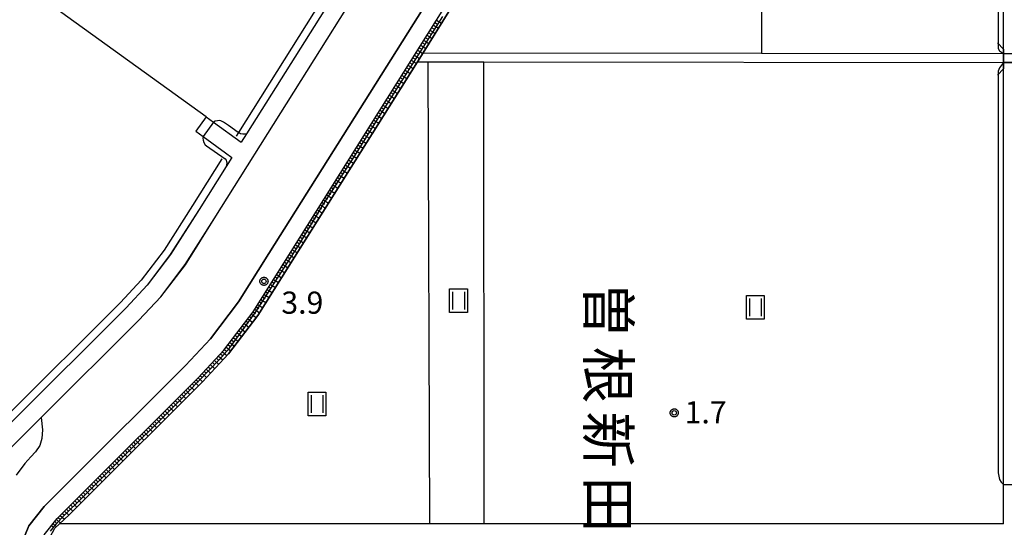
# Model space of a CAD drawing. Extents: x -6000 to -4000, y 91500 to 93000.
# Drawn here: x -4714 to -4547, y 91624 to 91710 of the extents above; entities that cross this region are included whole.
import ezdxf
from ezdxf.enums import TextEntityAlignment as Align

# ---------------------------------------------------------------- set-up
doc = ezdxf.new("R2010")
doc.units = 0
for name, color, linetype in [('2101000', 7, 'Continuous'), ('2101001', 7, 'Continuous'), ('2203000', 5, 'Continuous'), ('2203990', 5, 'Continuous'), ('5101000', 4, 'Continuous'), ('5101001', 4, 'Continuous'), ('5102000', 4, 'Continuous'), ('6101110', 6, 'Continuous'), ('6101120', 6, 'Continuous'), ('6101990', 6, 'Continuous'), ('6110000', 1, 'Continuous'), ('6302000', 3, 'Continuous'), ('6311000', 3, 'Continuous'), ('7102000', 6, 'Continuous'), ('7102001', 8, 'Continuous'), ('7312000', 1, 'Continuous'), ('8114000', 5, 'Continuous'), ('CLIP_BOX', 4, 'Continuous')]:
    doc.layers.add(name, color=color, linetype=linetype)
doc.styles.add('@PlotAnnotation', font='@MS Gothic.ttf')
doc.styles.add('Dm_Anotation', font='txt.shx', dxfattribs={"bigfont": 'PSCDM.shx'})

# ---------------------------------------------------------------- blocks, each defined once
blk = doc.blocks.new('631100')
at = {"layer": '6311000'}
for points in [[(-0.4, 0.6), (-0.4, -0.6)], [(0.4, 0.6), (0.4, -0.6)]]:
    blk.add_lwpolyline(points, dxfattribs=at)
at = {"layer": 'CLIP_BOX'}
blk.add_lwpolyline([(-0.6, 0.8), (0.6, 0.8), (0.6, -0.8), (-0.6, -0.8)], close=True, dxfattribs=at)
blk = doc.blocks.new('731200')
at = {"layer": '7312000'}
blk.add_circle((0, 0), 0.15, dxfattribs=at)
at = {"layer": 'CLIP_BOX'}
blk.add_lwpolyline([(-0.209, -0.178), (-0.219, -0.166), (-0.237, -0.14), (-0.251, -0.113), (-0.258, -0.094), (-0.265, -0.075), (-0.269, -0.057), (-0.273, -0.031), (-0.275, -0.008), (-0.274, 0.024), (-0.27, 0.054), (-0.266, 0.071), (-0.261, 0.088), (-0.255, 0.104), (-0.246, 0.124), (-0.239, 0.136), (-0.228, 0.154), (-0.219, 0.166), (-0.202, 0.187), (-0.189, 0.199), (-0.169, 0.217), (-0.151, 0.23), (-0.135, 0.239), (-0.113, 0.251), (-0.101, 0.256), (-0.082, 0.262), (-0.056, 0.269), (-0.04, 0.272), (-0.016, 0.275), (0.004, 0.275), (0.022, 0.274), (0.042, 0.272), (0.065, 0.267), (0.079, 0.264), (0.108, 0.253), (0.121, 0.247), (0.143, 0.235), (0.16, 0.224), (0.18, 0.208), (0.194, 0.194), (0.206, 0.182), (0.222, 0.162), (0.233, 0.146), (0.249, 0.116), (0.257, 0.097), (0.264, 0.075), (0.269, 0.057), (0.273, 0.032), (0.275, 0.014), (0.275, -0.008), (0.274, -0.023), (0.271, -0.048), (0.267, -0.067), (0.261, -0.088), (0.249, -0.117), (0.23, -0.151), (0.219, -0.166), (0.204, -0.184), (0.189, -0.199), (0.172, -0.215), (0.154, -0.228), (0.136, -0.239), (0.124, -0.246), (0.107, -0.253), (0.09, -0.26), (0.071, -0.266), (0.044, -0.271), (0.028, -0.274), (0.009, -0.275), (-0.009, -0.275), (-0.024, -0.274), (-0.041, -0.272), (-0.063, -0.268), (-0.086, -0.261), (-0.101, -0.256), (-0.115, -0.25), (-0.133, -0.241), (-0.148, -0.231), (-0.17, -0.216), (-0.182, -0.206), (-0.197, -0.192)], close=True, dxfattribs=at)

msp = doc.modelspace()

# ---------------------------------------------------------------- linework, layer by layer
at = {"layer": '2101000', "flags": 128}
for points in [[(-4718.19, 91635.32), (-4713.49, 91640.06), (-4710.5, 91643.04), (-4693.93, 91659.54), (-4690.22, 91663.51), (-4686.09, 91668.94), (-4681.19, 91676.67), (-4654.19, 91719.63), (-4648.95, 91728.36), (-4644.18, 91734.79), (-4636.64, 91744.58), (-4630.99, 91751.69), (-4622.63, 91762.19), (-4616.67, 91770.63), (-4597.07, 91801.92), (-4595.03, 91805.19), (-4587.32, 91817.55), (-4581.68, 91825.54), (-4567.91, 91839.51), (-4556.35, 91848.2), (-4547.93, 91851.77)], [(-4547.85, 91839.86), (-4550.82, 91838.6), (-4560.65, 91831.21), (-4573.21, 91818.48), (-4578.15, 91811.46), (-4587.74, 91796.09), (-4607.51, 91764.54), (-4613.83, 91755.59), (-4627.98, 91737.79), (-4635.41, 91728.16), (-4639.79, 91722.24), (-4644.82, 91713.87), (-4671.89, 91670.8), (-4677.05, 91662.65), (-4681.8, 91656.41), (-4686.02, 91651.89), (-4705.7, 91632.29), (-4709.98, 91627.98), (-4712.57, 91624.75), (-4714.31, 91620.44)], [(-4714.04, 91610.91), (-4712.81, 91615.49), (-4711.49, 91619.4), (-4709.96, 91623.22), (-4707.74, 91625.98), (-4703.58, 91630.17), (-4683.86, 91649.8), (-4679.51, 91654.48), (-4674.59, 91660.93), (-4669.35, 91669.2), (-4642.26, 91712.3), (-4637.29, 91720.57), (-4633.01, 91726.35), (-4625.62, 91735.94), (-4611.43, 91753.79), (-4605.01, 91762.87), (-4585.2, 91794.5), (-4575.65, 91809.8), (-4570.9, 91816.55), (-4558.67, 91828.94), (-4549.31, 91835.98), (-4547.41, 91836.78)], [(-4583.86, 91827.61), (-4583.99, 91827.48), (-4584.9, 91826.19), (-4589.82, 91819.21), (-4599.61, 91803.51), (-4619.17, 91772.3), (-4625.04, 91763.99), (-4639, 91746.43), (-4646.58, 91736.6), (-4651.45, 91730.02), (-4656.75, 91721.2), (-4675.68, 91691.07), (-4676.58, 91689.65)], [(-4547.46, 91702.1), (-4547.46, 91703.17), (-4547.46, 91704.67), (-4547.46, 91705.4), (-4547.41, 91826.78)], [(-4547.49, 91625.09), (-4547.46, 91702.1)], [(-4682.51, 91693.94), (-4681.3, 91693.06), (-4676.58, 91689.65)], [(-4684.27, 91691.52), (-4683.06, 91690.64), (-4679.23, 91687.86), (-4678.18, 91687.1)], [(-4678.18, 91687.1), (-4679.14, 91685.57), (-4683.73, 91678.27), (-4688.56, 91670.65), (-4692.52, 91665.45), (-4696.08, 91661.62), (-4715.61, 91642.18), (-4720.43, 91637.32), (-4724.79, 91631.9), (-4726.43, 91627.81), (-4727.13, 91626.08)], [(-4713.04, 91610.52), (-4712.33, 91614.62), (-4710.94, 91618.76), (-4709.26, 91622.25), (-4708.14, 91624.31), (-4707.34, 91625.07)], [(-4547.49, 91625.09), (-4635.44, 91625.08), (-4644.68, 91625.08), (-4707.34, 91625.07)]]:
    msp.add_lwpolyline(points, dxfattribs=at)
at = {"layer": '2101001', "flags": 128}
msp.add_lwpolyline([(-4682.51, 91693.94), (-4684.27, 91691.52)], dxfattribs=at)
at = {"layer": '2203000', "flags": 128}
msp.add_lwpolyline([(-4547.46, 91705.4), (-4547.46, 91704.67), (-4547.46, 91703.17), (-4547.46, 91702.1)], dxfattribs=at)
at = {"layer": '2203990', "flags": 128}
for points in [[(-4547.46, 91705.4), (-4548.52, 91706.46)], [(-4547.46, 91702.1), (-4548.52, 91701.04)]]:
    msp.add_lwpolyline(points, dxfattribs=at)
at = {"layer": '5101000', "flags": 128}
for points in [[(-4645.8, 91704.79), (-4588.46, 91704.72), (-4547.46, 91704.67)], [(-4646.74, 91703.29), (-4645, 91703.29), (-4635.49, 91703.28), (-4547.46, 91703.17)], [(-4710.5, 91643.04), (-4710.26, 91640.98), (-4710.37, 91639.52), (-4710.71, 91638.32), (-4711.42, 91637.28), (-4712.25, 91636.42), (-4713.26, 91635.28), (-4714.72, 91633.33)]]:
    msp.add_lwpolyline(points, dxfattribs=at)
at = {"layer": '5101001', "flags": 128}
for points in [[(-4547.85, 91839.86), (-4550.82, 91838.6), (-4560.65, 91831.21), (-4573.21, 91818.48), (-4578.15, 91811.46), (-4587.74, 91796.09), (-4607.51, 91764.54), (-4613.83, 91755.59), (-4627.98, 91737.79), (-4635.41, 91728.16), (-4639.79, 91722.24), (-4644.82, 91713.87), (-4671.89, 91670.8), (-4677.05, 91662.65), (-4681.8, 91656.41), (-4686.02, 91651.89), (-4705.7, 91632.29), (-4709.98, 91627.98), (-4712.57, 91624.75), (-4714.31, 91620.44)], [(-4710.5, 91643.04), (-4693.93, 91659.54), (-4690.22, 91663.51), (-4686.09, 91668.94), (-4681.19, 91676.67), (-4654.19, 91719.63), (-4648.95, 91728.36), (-4644.18, 91734.79), (-4636.64, 91744.58), (-4630.99, 91751.69)], [(-4645.8, 91704.79), (-4646.74, 91703.29)], [(-4547.46, 91704.67), (-4542.96, 91704.67)], [(-4542.96, 91703.17), (-4547.46, 91703.17)]]:
    msp.add_lwpolyline(points, dxfattribs=at)
at = {"layer": '5102000', "flags": 128}
for points in [[(-4707.34, 91625.07), (-4705.73, 91626.59), (-4702.87, 91629.46), (-4683.15, 91649.1), (-4678.74, 91653.83), (-4673.77, 91660.36), (-4668.51, 91668.67), (-4646.74, 91703.29), (-4645.8, 91704.79), (-4641.41, 91711.77), (-4636.46, 91720.02), (-4632.22, 91725.75), (-4624.83, 91735.33), (-4610.63, 91753.19), (-4604.18, 91762.32), (-4588.45, 91787.43), (-4584.35, 91793.97), (-4574.82, 91809.25), (-4570.13, 91815.9), (-4558.01, 91828.19), (-4557.54, 91828.54), (-4547.41, 91826.78)], [(-4586.6, 91826.74), (-4586.49, 91826.18), (-4587.03, 91825.41), (-4590.91, 91819.93), (-4600.71, 91804.2), (-4615.49, 91780.61), (-4620.25, 91773.02), (-4626.08, 91764.77), (-4640.03, 91747.23), (-4647.62, 91737.39), (-4649.62, 91734.68), (-4652.53, 91730.75), (-4657.85, 91721.88), (-4677.07, 91691.3), (-4677.47, 91690.66)], [(-4679.87, 91686.84), (-4684.83, 91678.96), (-4689.62, 91671.39), (-4693.51, 91666.29), (-4697.02, 91662.53), (-4716.53, 91643.1), (-4716.61, 91643.02), (-4721.4, 91638.19), (-4725.92, 91632.56), (-4727.93, 91627.59)]]:
    msp.add_lwpolyline(points, dxfattribs=at)
at = {"layer": '6101110', "flags": 128}
msp.add_lwpolyline([(-4714.04, 91610.91), (-4712.81, 91615.49), (-4711.49, 91619.4), (-4709.96, 91623.22), (-4707.74, 91625.98), (-4703.58, 91630.17), (-4683.86, 91649.8), (-4679.51, 91654.48), (-4674.59, 91660.93), (-4669.35, 91669.2), (-4642.26, 91712.3), (-4637.29, 91720.57), (-4633.01, 91726.35), (-4625.62, 91735.94), (-4611.43, 91753.79), (-4605.01, 91762.87), (-4585.2, 91794.5), (-4575.65, 91809.8), (-4570.9, 91816.55), (-4558.67, 91828.94), (-4549.31, 91835.98), (-4547.41, 91836.78), (-4547.41, 91828.19), (-4547.41, 91826.78)], dxfattribs=at)
at = {"layer": '6101120', "flags": 128}
msp.add_lwpolyline([(-4547.41, 91826.78), (-4557.54, 91828.54), (-4558.01, 91828.19), (-4570.13, 91815.9), (-4574.82, 91809.25), (-4584.35, 91793.97), (-4588.45, 91787.43), (-4604.18, 91762.32), (-4610.63, 91753.19), (-4624.83, 91735.33), (-4632.22, 91725.75), (-4636.46, 91720.02), (-4641.41, 91711.77), (-4645.8, 91704.79), (-4646.74, 91703.29), (-4668.51, 91668.67), (-4673.77, 91660.36), (-4678.74, 91653.83), (-4683.15, 91649.1), (-4702.87, 91629.46), (-4705.73, 91626.59), (-4707.34, 91625.07), (-4708.14, 91624.31)], dxfattribs=at)
at = {"layer": '6101990', "flags": 128}
for points in [[(-4644.04, 91709.47), (-4643.19, 91708.94)], [(-4643.77, 91709.9), (-4643.35, 91709.63)], [(-4643.51, 91710.32), (-4642.66, 91709.79)], [(-4645.1, 91707.78), (-4644.26, 91707.24)], [(-4644.84, 91708.2), (-4644.41, 91707.93)], [(-4644.57, 91708.62), (-4643.72, 91708.09)], [(-4644.3, 91709.05), (-4643.88, 91708.78)], [(-4646.17, 91706.08), (-4645.32, 91705.55)], [(-4645.9, 91706.51), (-4645.48, 91706.24)], [(-4645.64, 91706.93), (-4644.79, 91706.4)], [(-4645.37, 91707.35), (-4644.95, 91707.09)], [(-4647.23, 91704.39), (-4646.39, 91703.86)], [(-4646.97, 91704.81), (-4646.54, 91704.54)], [(-4646.7, 91705.23), (-4645.85, 91704.7)], [(-4646.43, 91705.66), (-4646.01, 91705.39)], [(-4648.3, 91702.69), (-4647.45, 91702.16)], [(-4648.03, 91703.12), (-4647.61, 91702.85)], [(-4647.77, 91703.54), (-4646.92, 91703.01)], [(-4647.5, 91703.96), (-4647.08, 91703.7)], [(-4649.36, 91701), (-4648.52, 91700.47)], [(-4649.1, 91701.42), (-4648.67, 91701.16)], [(-4648.83, 91701.85), (-4647.98, 91701.32)], [(-4648.56, 91702.27), (-4648.14, 91702.01)], [(-4650.43, 91699.31), (-4649.58, 91698.78)], [(-4650.16, 91699.73), (-4649.74, 91699.47)], [(-4649.89, 91700.16), (-4649.05, 91699.62)], [(-4649.63, 91700.58), (-4649.2, 91700.31)], [(-4651.49, 91697.62), (-4650.64, 91697.09)], [(-4651.22, 91698.04), (-4650.8, 91697.77)], [(-4650.96, 91698.46), (-4650.11, 91697.93)], [(-4650.69, 91698.89), (-4650.27, 91698.62)], [(-4652.55, 91695.93), (-4651.71, 91695.39)], [(-4652.29, 91696.35), (-4651.86, 91696.08)], [(-4652.02, 91696.77), (-4651.17, 91696.24)], [(-4651.75, 91697.19), (-4651.33, 91696.93)], [(-4653.61, 91694.24), (-4652.77, 91693.7)], [(-4653.35, 91694.66), (-4652.93, 91694.39)], [(-4653.08, 91695.08), (-4652.24, 91694.55)], [(-4652.82, 91695.5), (-4652.39, 91695.24)], [(-4654.68, 91692.55), (-4653.83, 91692.01)], [(-4654.41, 91692.97), (-4653.99, 91692.7)], [(-4654.15, 91693.39), (-4653.3, 91692.86)], [(-4653.88, 91693.81), (-4653.46, 91693.55)], [(-4655.74, 91690.86), (-4654.89, 91690.33)], [(-4655.47, 91691.28), (-4655.05, 91691.01)], [(-4655.21, 91691.7), (-4654.36, 91691.17)], [(-4654.94, 91692.12), (-4654.52, 91691.86)], [(-4656.8, 91689.17), (-4655.96, 91688.64)], [(-4656.53, 91689.59), (-4656.11, 91689.32)], [(-4656.27, 91690.01), (-4655.42, 91689.48)], [(-4656, 91690.43), (-4655.58, 91690.17)], [(-4657.86, 91687.48), (-4657.02, 91686.95)], [(-4657.6, 91687.9), (-4657.17, 91687.64)], [(-4657.33, 91688.32), (-4656.49, 91687.79)], [(-4657.07, 91688.75), (-4656.64, 91688.48)], [(-4658.92, 91685.79), (-4658.08, 91685.26)], [(-4658.66, 91686.21), (-4658.23, 91685.95)], [(-4658.39, 91686.64), (-4657.55, 91686.1)], [(-4658.13, 91687.06), (-4657.7, 91686.79)], [(-4659.98, 91684.1), (-4659.14, 91683.57)], [(-4659.72, 91684.53), (-4659.3, 91684.26)], [(-4659.45, 91684.95), (-4658.61, 91684.42)], [(-4659.19, 91685.37), (-4658.77, 91685.1)], [(-4661.04, 91682.42), (-4660.2, 91681.89)], [(-4660.78, 91682.84), (-4660.36, 91682.57)], [(-4660.51, 91683.26), (-4659.67, 91682.73)], [(-4660.25, 91683.68), (-4659.83, 91683.42)], [(-4662.1, 91680.73), (-4661.26, 91680.2)], [(-4661.84, 91681.15), (-4661.42, 91680.89)], [(-4661.57, 91681.57), (-4660.73, 91681.04)], [(-4661.31, 91682), (-4660.89, 91681.73)], [(-4662.9, 91679.47), (-4662.48, 91679.2)], [(-4662.63, 91679.89), (-4661.79, 91679.36)], [(-4662.37, 91680.31), (-4661.95, 91680.05)], [(-4663.96, 91677.78), (-4663.53, 91677.52)], [(-4663.69, 91678.2), (-4662.85, 91677.67)], [(-4663.43, 91678.62), (-4663.01, 91678.36)], [(-4663.16, 91679.05), (-4662.32, 91678.52)], [(-4665.01, 91676.1), (-4664.59, 91675.83)], [(-4664.75, 91676.52), (-4663.91, 91675.99)], [(-4664.49, 91676.94), (-4664.06, 91676.68)], [(-4664.22, 91677.36), (-4663.38, 91676.83)], [(-4666.07, 91674.41), (-4665.65, 91674.15)], [(-4665.81, 91674.83), (-4664.97, 91674.31)], [(-4665.54, 91675.26), (-4665.12, 91674.99)], [(-4665.28, 91675.68), (-4664.44, 91675.15)], [(-4667.13, 91672.73), (-4666.71, 91672.47)], [(-4666.87, 91673.15), (-4666.03, 91672.62)], [(-4666.6, 91673.57), (-4666.18, 91673.31)], [(-4666.34, 91673.99), (-4665.5, 91673.46)], [(-4668.19, 91671.05), (-4667.77, 91670.78)], [(-4667.92, 91671.47), (-4667.08, 91670.94)], [(-4667.66, 91671.89), (-4667.24, 91671.62)], [(-4667.4, 91672.31), (-4666.55, 91671.78)], [(-4669.25, 91669.37), (-4668.83, 91669.1)], [(-4668.98, 91669.79), (-4668.14, 91669.26)], [(-4668.72, 91670.21), (-4668.3, 91669.94)], [(-4668.45, 91670.63), (-4667.61, 91670.1)], [(-4670.31, 91667.69), (-4669.89, 91667.42)], [(-4670.04, 91668.11), (-4669.2, 91667.58)], [(-4669.78, 91668.53), (-4669.36, 91668.26)], [(-4669.51, 91668.95), (-4668.67, 91668.41)], [(-4671.37, 91666.01), (-4670.95, 91665.74)], [(-4671.11, 91666.43), (-4670.27, 91665.89)], [(-4670.84, 91666.85), (-4670.42, 91666.58)], [(-4670.58, 91667.27), (-4669.74, 91666.73)], [(-4672.44, 91664.33), (-4672.02, 91664.06)], [(-4672.17, 91664.75), (-4671.33, 91664.21)], [(-4671.91, 91665.17), (-4671.49, 91664.9)], [(-4671.64, 91665.59), (-4670.8, 91665.05)], [(-4673.51, 91662.64), (-4673.08, 91662.38)], [(-4673.24, 91663.06), (-4672.4, 91662.53)], [(-4672.97, 91663.48), (-4672.55, 91663.22)], [(-4672.71, 91663.9), (-4671.86, 91663.37)], [(-4674.57, 91660.96), (-4674.16, 91660.67)], [(-4674.31, 91661.38), (-4673.48, 91660.81)], [(-4674.04, 91661.8), (-4673.63, 91661.52)], [(-4673.77, 91662.22), (-4672.95, 91661.65)], [(-4675.78, 91659.37), (-4675.38, 91659.08)], [(-4675.48, 91659.76), (-4674.67, 91659.18)], [(-4675.18, 91660.16), (-4674.77, 91659.87)], [(-4674.87, 91660.56), (-4674.06, 91659.98)], [(-4677.3, 91657.38), (-4676.5, 91656.77)], [(-4677, 91657.78), (-4676.6, 91657.47)], [(-4676.69, 91658.17), (-4675.9, 91657.57)], [(-4676.39, 91658.57), (-4675.99, 91658.27)], [(-4676.09, 91658.97), (-4675.29, 91658.36)], [(-4678.52, 91655.78), (-4677.74, 91655.14)], [(-4678.21, 91656.18), (-4677.81, 91655.88)], [(-4677.91, 91656.58), (-4677.11, 91655.97)], [(-4677.6, 91656.98), (-4677.2, 91656.68)], [(-4679.76, 91654.21), (-4679, 91653.55)], [(-4679.43, 91654.58), (-4679.04, 91654.26)], [(-4679.13, 91654.98), (-4678.35, 91654.34)], [(-4678.82, 91655.38), (-4678.43, 91655.06)], [(-4681.13, 91652.73), (-4680.4, 91652.05)], [(-4680.79, 91653.1), (-4680.41, 91652.77)], [(-4680.45, 91653.47), (-4679.69, 91652.81)], [(-4680.11, 91653.84), (-4679.73, 91653.51)], [(-4682.84, 91650.9), (-4682.48, 91650.55)], [(-4682.5, 91651.27), (-4681.78, 91650.57)], [(-4682.16, 91651.63), (-4681.79, 91651.29)], [(-4681.82, 91652), (-4681.08, 91651.32)], [(-4681.48, 91652.37), (-4681.11, 91652.02)], [(-4684.56, 91649.1), (-4683.85, 91648.4)], [(-4684.21, 91649.45), (-4683.85, 91649.1)], [(-4683.86, 91649.8), (-4683.14, 91649.11)], [(-4683.52, 91650.17), (-4683.16, 91649.82)], [(-4683.18, 91650.53), (-4682.46, 91649.84)], [(-4685.98, 91647.69), (-4685.27, 91646.98)], [(-4685.63, 91648.04), (-4685.27, 91647.69)], [(-4685.27, 91648.39), (-4684.57, 91647.69)], [(-4684.92, 91648.75), (-4684.56, 91648.4)], [(-4687.75, 91645.93), (-4687.39, 91645.58)], [(-4687.39, 91646.28), (-4686.69, 91645.58)], [(-4687.04, 91646.63), (-4686.69, 91646.28)], [(-4686.69, 91646.99), (-4685.98, 91646.28)], [(-4686.33, 91647.34), (-4685.98, 91646.99)], [(-4689.52, 91644.17), (-4688.81, 91643.46)], [(-4689.16, 91644.52), (-4688.81, 91644.17)], [(-4688.81, 91644.87), (-4688.1, 91644.17)], [(-4688.45, 91645.23), (-4688.1, 91644.87)], [(-4688.1, 91645.58), (-4687.4, 91644.87)], [(-4691.29, 91642.41), (-4690.93, 91642.05)], [(-4690.93, 91642.76), (-4690.23, 91642.05)], [(-4690.58, 91643.11), (-4690.23, 91642.76)], [(-4690.22, 91643.46), (-4689.52, 91642.76)], [(-4689.87, 91643.82), (-4689.52, 91643.46)], [(-4692.7, 91641), (-4692.35, 91640.64)], [(-4692.35, 91641.35), (-4691.64, 91640.64)], [(-4692, 91641.7), (-4691.64, 91641.35)], [(-4691.64, 91642.05), (-4690.94, 91641.35)], [(-4694.48, 91639.23), (-4693.77, 91638.52)], [(-4694.12, 91639.59), (-4693.77, 91639.23)], [(-4693.77, 91639.94), (-4693.06, 91639.23)], [(-4693.41, 91640.29), (-4693.06, 91639.94)], [(-4693.06, 91640.64), (-4692.35, 91639.93)], [(-4696.25, 91637.47), (-4695.9, 91637.11)], [(-4695.9, 91637.82), (-4695.19, 91637.11)], [(-4695.54, 91638.17), (-4695.19, 91637.82)], [(-4695.19, 91638.53), (-4694.48, 91637.82)], [(-4694.83, 91638.88), (-4694.48, 91638.52)], [(-4698.02, 91635.7), (-4697.32, 91634.99)], [(-4697.67, 91636.05), (-4697.32, 91635.7)], [(-4697.31, 91636.41), (-4696.61, 91635.7)], [(-4696.96, 91636.76), (-4696.61, 91636.41)], [(-4696.6, 91637.11), (-4695.9, 91636.4)], [(-4699.45, 91634.29), (-4698.74, 91633.58)], [(-4699.09, 91634.64), (-4698.74, 91634.28)], [(-4698.73, 91634.99), (-4698.03, 91634.28)], [(-4698.38, 91635.35), (-4698.03, 91634.99)], [(-4701.22, 91632.52), (-4700.87, 91632.16)], [(-4700.87, 91632.87), (-4700.16, 91632.16)], [(-4700.51, 91633.22), (-4700.16, 91632.87)], [(-4700.16, 91633.58), (-4699.45, 91632.87)], [(-4699.8, 91633.93), (-4699.45, 91633.58)], [(-4703, 91630.75), (-4702.29, 91630.04)], [(-4702.64, 91631.1), (-4702.29, 91630.75)], [(-4702.29, 91631.46), (-4701.58, 91630.75)], [(-4701.93, 91631.81), (-4701.58, 91631.45)], [(-4701.58, 91632.16), (-4700.87, 91631.45)], [(-4704.42, 91629.33), (-4703.71, 91628.62)], [(-4704.06, 91629.68), (-4703.71, 91629.33)], [(-4703.71, 91630.04), (-4703, 91629.33)], [(-4703.36, 91630.39), (-4703, 91630.04)], [(-4706.18, 91627.55), (-4705.82, 91627.2)], [(-4705.83, 91627.91), (-4705.12, 91627.2)], [(-4705.48, 91628.26), (-4705.12, 91627.91)], [(-4705.12, 91628.62), (-4704.41, 91627.91)], [(-4704.77, 91628.97), (-4704.42, 91628.62)], [(-4707.89, 91625.79), (-4707.22, 91625.18)], [(-4707.57, 91626.15), (-4707.22, 91625.83)], [(-4707.23, 91626.49), (-4706.52, 91625.84)], [(-4706.88, 91626.84), (-4706.52, 91626.51)], [(-4706.53, 91627.2), (-4705.8, 91626.53)], [(-4708.71, 91624.78), (-4708.43, 91624.53)], [(-4708.46, 91625.08), (-4707.88, 91624.55)], [(-4708.18, 91625.44), (-4707.86, 91625.15)]]:
    msp.add_lwpolyline(points, dxfattribs=at)
at = {"layer": '6110000', "flags": 128}
for points in [[(-4718.19, 91635.32), (-4713.49, 91640.06), (-4710.5, 91643.04), (-4693.93, 91659.54), (-4690.22, 91663.51), (-4686.09, 91668.94), (-4681.19, 91676.67), (-4654.19, 91719.63), (-4648.95, 91728.36), (-4644.18, 91734.79), (-4636.64, 91744.58), (-4630.99, 91751.69), (-4622.63, 91762.19), (-4616.67, 91770.63), (-4597.07, 91801.92), (-4595.03, 91805.19), (-4587.32, 91817.55), (-4581.68, 91825.54), (-4567.91, 91839.51), (-4556.35, 91848.2), (-4547.93, 91851.77)], [(-4547.85, 91839.86), (-4550.82, 91838.6), (-4560.65, 91831.21), (-4573.21, 91818.48), (-4578.15, 91811.46), (-4587.74, 91796.09), (-4607.51, 91764.54), (-4613.83, 91755.59), (-4627.98, 91737.79), (-4635.41, 91728.16), (-4639.79, 91722.24), (-4644.82, 91713.87), (-4671.89, 91670.8), (-4677.05, 91662.65), (-4681.8, 91656.41), (-4686.02, 91651.89), (-4705.7, 91632.29), (-4709.98, 91627.98), (-4712.57, 91624.75), (-4714.31, 91620.44)], [(-4583.86, 91827.61), (-4583.99, 91827.48), (-4584.9, 91826.19), (-4589.82, 91819.21), (-4599.61, 91803.51), (-4619.17, 91772.3), (-4625.04, 91763.99), (-4639, 91746.43), (-4646.58, 91736.6), (-4651.45, 91730.02), (-4656.75, 91721.2), (-4675.68, 91691.07), (-4676.58, 91689.65)], [(-4678.18, 91687.1), (-4679.14, 91685.57), (-4683.73, 91678.27), (-4688.56, 91670.65), (-4692.52, 91665.45), (-4696.08, 91661.62), (-4715.61, 91642.18), (-4720.43, 91637.32), (-4724.79, 91631.9), (-4726.43, 91627.81), (-4727.13, 91626.08)]]:
    msp.add_lwpolyline(points, dxfattribs=at)
at = {"layer": '6302000', "flags": 128}
for points in [[(-4588.45, 91787.43), (-4588.46, 91704.72)], [(-4682.51, 91693.94), (-4705.94, 91710.85), (-4734.64, 91731.57)], [(-4645, 91703.29), (-4644.68, 91625.08)], [(-4635.44, 91625.08), (-4635.49, 91703.28)]]:
    msp.add_lwpolyline(points, dxfattribs=at)
at = {"layer": '7102000', "flags": 128}
for points in [[(-4548.31, 91826.94), (-4548.36, 91705.53), (-4548.17, 91705.12), (-4547.46, 91704.67)], [(-4547.46, 91703.17), (-4548.18, 91702.26), (-4548.36, 91701.67), (-4548.39, 91634.8), (-4548.39, 91633.72), (-4548.16, 91632.57), (-4547.9, 91632.14), (-4547.49, 91631.74)], [(-4675.68, 91691.07), (-4675.96, 91691.02), (-4676.32, 91691.05), (-4676.71, 91691.11), (-4677.07, 91691.3), (-4677.09, 91691.31), (-4678.74, 91692.48), (-4679.59, 91693.07), (-4680.04, 91693.26), (-4680.34, 91693.32), (-4680.62, 91693.31), (-4681.03, 91693.2), (-4681.3, 91693.06)], [(-4683.06, 91690.64), (-4683.07, 91690.35), (-4683.05, 91690.03), (-4682.95, 91689.59), (-4682.69, 91689.23), (-4682.46, 91689.05), (-4679.33, 91686.84), (-4679.15, 91686.63), (-4679.08, 91686.39), (-4679.05, 91686.11), (-4679.14, 91685.57)]]:
    msp.add_lwpolyline(points, dxfattribs=at)
at = {"layer": '7102001', "flags": 128}
for points in [[(-4713.49, 91640.06), (-4710.5, 91643.04), (-4693.93, 91659.54), (-4690.22, 91663.51), (-4686.05, 91668.91), (-4681.19, 91676.67), (-4654.19, 91719.63), (-4648.95, 91728.36), (-4644.18, 91734.79), (-4636.64, 91744.58), (-4630.99, 91751.69), (-4622.63, 91762.19), (-4616.67, 91770.63), (-4597.07, 91801.92), (-4595.03, 91805.19), (-4587.32, 91817.55), (-4581.68, 91825.54), (-4567.91, 91839.51), (-4556.35, 91848.2), (-4547.93, 91851.77), (-4541.13, 91853.47)], [(-4714.31, 91620.44), (-4712.57, 91624.75), (-4709.98, 91627.98), (-4705.7, 91632.29), (-4686.02, 91651.89), (-4681.8, 91656.41), (-4677.05, 91662.65), (-4671.89, 91670.8), (-4644.82, 91713.87), (-4639.79, 91722.24), (-4635.41, 91728.16), (-4627.98, 91737.79), (-4613.83, 91755.59), (-4607.51, 91764.54), (-4587.74, 91796.09), (-4578.15, 91811.46), (-4573.21, 91818.48), (-4560.65, 91831.21), (-4550.82, 91838.6), (-4547.85, 91839.86), (-4541.07, 91842.78)], [(-4584.9, 91826.19), (-4589.82, 91819.21), (-4599.61, 91803.51), (-4619.17, 91772.3), (-4625.04, 91763.99), (-4639, 91746.43), (-4646.58, 91736.6), (-4651.45, 91730.02), (-4656.75, 91721.2), (-4675.68, 91691.07)], [(-4708.91, 91623.8), (-4707.98, 91624.97), (-4706.95, 91626.07), (-4703.12, 91629.87), (-4698.17, 91634.83), (-4687.13, 91645.77), (-4680.32, 91652.85), (-4678.6, 91654.78), (-4676.41, 91657.76), (-4674.09, 91660.96), (-4672.06, 91664.13), (-4666.82, 91672.21), (-4662.77, 91678.98), (-4657.33, 91687.36), (-4653.06, 91694.24), (-4647.66, 91702.77), (-4642.44, 91710.97)], [(-4547.46, 91704.67), (-4542.96, 91704.67)], [(-4547.46, 91703.17), (-4542.96, 91703.17)], [(-4681.3, 91693.06), (-4683.06, 91690.64)], [(-4679.14, 91685.57), (-4683.73, 91678.27), (-4688.6, 91670.68), (-4692.52, 91665.45), (-4696.08, 91661.62), (-4715.61, 91642.18), (-4720.43, 91637.32), (-4724.83, 91631.93), (-4726.43, 91627.81)], [(-4718.19, 91635.32), (-4713.49, 91640.06)], [(-4547.49, 91631.74), (-4542.99, 91631.74)]]:
    msp.add_lwpolyline(points, dxfattribs=at)

# ---------------------------------------------------------------- block references
at = {"layer": '6311000', "xscale": 2.5, "yscale": 2.5, "zscale": 2.5}
for p in [(-4639.79, 91662.84), (-4589.53, 91661.72), (-4663.77, 91645.34)]:
    msp.add_blockref('631100', p, dxfattribs=at)
at = {"layer": '7312000', "xscale": 2.5, "yscale": 2.5, "zscale": 2.5}
for p in [(-4672.74, 91666.12, 3.9), (-4603.25, 91643.85, 1.68)]:
    msp.add_blockref('731200', p, dxfattribs=at)

# ---------------------------------------------------------------- texts
at = {"layer": '7312000', "style": 'Dm_Anotation'}
for s, p in [('3.9', (-4669.79, 91660.63)), ('1.7', (-4601.48, 91642.08))]:
    msp.add_text(s, height=3.75, dxfattribs=at).set_placement(p)
at = {"layer": '8114000', "style": '@PlotAnnotation'}
for s, p in [('曽', (-4614.44, 91661.2)), ('根', (-4614.44, 91650.26)), ('新', (-4614.44, 91639.32)), ('田', (-4614.44, 91628.38))]:
    msp.add_text(s, height=7, rotation=270, dxfattribs=at).set_placement(p, align=Align.MIDDLE_CENTER)

doc.saveas('drawing.dxf')
